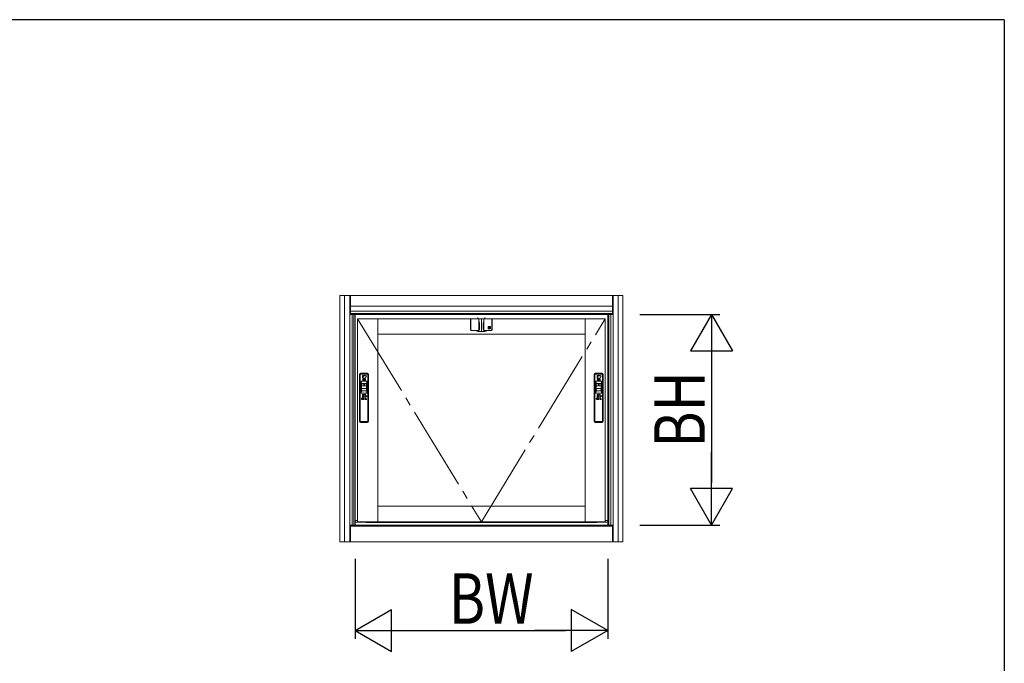
# Model space of a CAD drawing. Extents: x 0 to 793, y 0 to 564.
# Drawn here: x 656 to 773, y 485 to 561 of the extents above; entities that cross this region are included whole.
import ezdxf

# ---------------------------------------------------------------- set-up
doc = ezdxf.new("R2010")
doc.units = 0
doc.linetypes.add('YCENTER_1', pattern=[13, 10, -1, 1, -1])
for name, color, linetype in [('YKK_A1', 4, 'CONTINUOUS'), ('YKK_D', 6, 'CONTINUOUS'), ('YKK_ZWAK', 7, 'CONTINUOUS')]:
    doc.layers.add(name, color=color, linetype=linetype)
doc.styles.get("Standard").update_dxf_attribs({"font": 'ROMANS.SHX', "bigfont": 'EXTFONT.SHX'})

# ---------------------------------------------------------------- blocks, each defined once
blk = doc.blocks.new('A201')
at = {"layer": 'YKK_ZWAK', "color": 254, "linetype": 'Continuous'}
for q in [(21, 410), (571, 35)]:
    blk.add_line((571, 410), q, dxfattribs=at)

msp = doc.modelspace()

# ---------------------------------------------------------------- linework, layer by layer
at = {"layer": 'YKK_A1', "color": 4, "linetype": 'Continuous', "lineweight": 13}
for p, q in [((693.93, 499.39), (693.93, 528.64)), ((693.93, 528.64), (727.53, 528.64)), ((694.48, 499.39), (694.48, 528.64)), ((695.1, 499.39), (695.1, 528.64)), ((695.18, 526.39), (695.18, 528.64)), ((726.28, 526.39), (726.28, 528.64)), ((726.36, 499.39), (726.36, 528.64)), ((726.98, 499.39), (726.98, 528.64)), ((727.53, 499.39), (727.53, 528.64)), ((695.18, 527.39), (726.28, 527.39)), ((695.18, 526.79), (726.28, 526.79)), ((695.18, 526.52), (726.28, 526.52)), ((695.31, 526.39), (695.18, 526.39)), ((695.31, 526.39), (726.16, 526.39)), ((695.38, 501.39), (695.38, 526.39)), ((695.61, 501.39), (695.61, 526.39)), ((695.73, 501.39), (695.73, 526.39)), ((725.73, 501.39), (725.73, 526.39)), ((725.86, 501.39), (725.86, 526.39)), ((726.08, 501.39), (726.08, 526.39)), ((726.16, 526.39), (726.28, 526.39)), ((696.03, 525.89), (725.43, 525.89)), ((696.03, 501.79), (696.03, 525.89)), ((698.43, 501.79), (698.43, 525.89)), ((723.03, 501.79), (723.03, 525.89)), ((725.43, 501.79), (725.43, 525.89)), ((698.43, 524.04), (723.03, 524.04)), ((698.43, 503.64), (723.03, 503.64)), ((695.31, 501.39), (695.18, 501.39)), ((695.18, 499.39), (695.18, 501.39)), ((695.31, 501.39), (726.16, 501.39)), ((695.73, 501.93), (696.03, 501.93)), ((695.73, 501.74), (697.04, 501.74)), ((696.03, 501.79), (725.43, 501.79)), ((697.04, 501.79), (697.04, 501.69)), ((697.04, 501.69), (724.42, 501.69)), ((724.42, 501.79), (724.42, 501.69)), ((724.42, 501.74), (725.73, 501.74)), ((725.43, 501.93), (725.73, 501.93)), ((726.16, 501.39), (726.28, 501.39)), ((726.28, 499.39), (726.28, 501.39)), ((695.18, 501.27), (726.28, 501.27)), ((693.93, 499.39), (727.53, 499.39))]:
    msp.add_line(p, q, dxfattribs=at)
at = {"layer": 'YKK_A1', "color": 4, "linetype": 'Continuous', "lineweight": 13, "ltscale": 0.5}
for p, q in [((710.32, 525.89), (710.32, 526.04)), ((711.14, 525.89), (711.14, 526.04)), ((709.43, 525.79), (709.43, 524.59)), ((709.48, 524.59), (709.48, 525.79)), ((709.53, 525.89), (711.93, 525.89)), ((710.43, 525.84), (710.43, 524.96)), ((710.43, 524.96), (710.44, 524.39)), ((710.44, 525.61), (710.44, 525.61)), ((710.73, 525.87), (710.46, 525.86)), ((710.47, 525.89), (710.69, 525.89)), ((710.5, 525.36), (710.5, 525.36)), ((710.51, 525.3), (710.51, 525.29)), ((710.51, 525.29), (710.51, 525.28)), ((710.51, 525.28), (710.51, 525.27)), ((710.51, 524.86), (710.51, 524.85)), ((710.73, 525.62), (710.73, 525.89)), ((710.73, 524.33), (710.73, 525.87)), ((711.01, 525.86), (710.73, 525.87)), ((710.77, 525.89), (711, 525.89)), ((710.95, 525.29), (710.95, 525.3)), ((710.95, 525.28), (710.95, 525.29)), ((710.95, 525.27), (710.95, 525.28)), ((711.02, 525.61), (711.02, 525.61)), ((711.02, 525.61), (711.02, 525.61)), ((711.02, 524.39), (711.03, 524.96)), ((711.03, 524.96), (711.03, 525.84)), ((711.53, 524.97), (711.53, 524.69)), ((711.81, 524.97), (711.53, 524.97)), ((711.53, 524.96), (711.57, 524.9)), ((711.53, 524.96), (711.56, 524.96)), ((711.54, 524.82), (711.54, 524.81)), ((711.54, 524.81), (711.58, 524.81)), ((711.56, 524.96), (711.58, 524.92)), ((711.57, 524.87), (711.57, 524.9)), ((711.57, 524.87), (711.59, 524.87)), ((711.57, 524.75), (711.57, 524.75)), ((711.6, 524.96), (711.58, 524.92)), ((711.58, 524.81), (711.58, 524.81)), ((711.63, 524.96), (711.59, 524.9)), ((711.59, 524.87), (711.59, 524.9)), ((711.62, 524.82), (711.59, 524.82)), ((711.6, 524.96), (711.63, 524.96)), ((711.62, 524.76), (711.62, 524.79)), ((711.63, 524.96), (711.66, 524.96)), ((711.63, 524.96), (711.63, 524.87)), ((711.63, 524.87), (711.66, 524.87)), ((711.63, 524.81), (711.63, 524.73)), ((711.66, 524.96), (711.66, 524.92)), ((711.66, 524.92), (711.69, 524.96)), ((711.66, 524.9), (711.69, 524.9)), ((711.66, 524.9), (711.66, 524.87)), ((711.67, 524.7), (711.67, 524.82)), ((711.68, 524.7), (711.68, 524.85)), ((711.68, 524.85), (711.77, 524.85)), ((711.72, 524.96), (711.69, 524.92)), ((711.69, 524.96), (711.72, 524.96)), ((711.69, 524.92), (711.69, 524.92)), ((711.69, 524.9), (711.69, 524.87)), ((711.69, 524.87), (711.71, 524.87)), ((711.71, 524.87), (711.71, 524.91)), ((711.72, 524.96), (711.75, 524.96)), ((711.72, 524.96), (711.72, 524.87)), ((711.72, 524.87), (711.75, 524.87)), ((711.72, 524.7), (711.72, 524.82)), ((711.76, 524.82), (711.72, 524.82)), ((711.73, 524.77), (711.73, 524.74)), ((711.76, 524.77), (711.73, 524.77)), ((711.75, 524.92), (711.78, 524.96)), ((711.75, 524.96), (711.75, 524.92)), ((711.75, 524.9), (711.78, 524.9)), ((711.75, 524.9), (711.75, 524.87)), ((711.78, 524.96), (711.81, 524.96)), ((711.81, 524.96), (711.78, 524.92)), ((711.79, 524.92), (711.78, 524.92)), ((711.78, 524.9), (711.78, 524.87)), ((711.78, 524.87), (711.8, 524.87)), ((711.8, 524.87), (711.8, 524.91)), ((711.81, 524.69), (711.81, 524.97)), ((711.98, 524.59), (711.98, 525.79)), ((712.03, 525.79), (712.03, 524.59)), ((709.53, 524.49), (710.42, 524.49)), ((710.18, 524.43), (710.18, 524.44)), ((710.44, 524.47), (710.21, 524.47)), ((710.38, 524.47), (710.38, 524.49)), ((710.42, 524.49), (710.44, 524.49)), ((710.46, 524.37), (710.73, 524.36)), ((710.73, 524.36), (711, 524.37)), ((710.73, 524.33), (710.73, 524.33)), ((711.03, 524.49), (711.04, 524.49)), ((711.26, 524.47), (711.03, 524.47)), ((711.05, 524.49), (711.93, 524.49)), ((711.08, 524.49), (711.08, 524.47)), ((711.28, 524.44), (711.28, 524.43)), ((711.53, 524.69), (711.81, 524.69)), ((711.67, 524.7), (711.57, 524.7)), ((711.59, 524.73), (711.63, 524.73)), ((711.68, 524.7), (711.72, 524.7)), ((711.77, 524.74), (711.73, 524.74)), ((696.28, 519.32), (696.28, 513.67)), ((696.39, 519.29), (696.31, 519.39)), ((696.36, 519.22), (696.36, 513.77)), ((697.23, 519.42), (696.38, 519.42)), ((696.46, 519.32), (697.16, 519.32)), ((696.63, 519.17), (696.98, 519.17)), ((696.63, 518.85), (696.63, 519.17)), ((696.63, 518.85), (696.76, 519.1)), ((696.76, 519.1), (697.11, 519.1)), ((696.98, 519.17), (696.98, 519.1)), ((697.11, 519.1), (696.98, 518.85)), ((697.3, 519.39), (697.23, 519.29)), ((697.26, 519.22), (697.26, 513.77)), ((697.33, 513.67), (697.33, 519.32)), ((724.13, 519.32), (724.13, 513.67)), ((724.24, 519.29), (724.16, 519.39)), ((724.21, 519.22), (724.21, 513.77)), ((725.08, 519.42), (724.23, 519.42)), ((724.31, 519.32), (725.01, 519.32)), ((724.48, 519.17), (724.83, 519.17)), ((724.48, 518.85), (724.48, 519.17)), ((724.48, 518.85), (724.61, 519.1)), ((724.61, 519.1), (724.96, 519.1)), ((724.83, 519.17), (724.83, 519.1)), ((724.96, 519.1), (724.83, 518.85)), ((725.15, 519.39), (725.08, 519.29)), ((725.11, 519.22), (725.11, 513.77)), ((725.18, 513.67), (725.18, 519.32)), ((696.44, 517.06), (696.44, 518.45)), ((696.45, 518.47), (696.52, 518.19)), ((696.47, 518.47), (697.15, 518.47)), ((696.51, 517.34), (696.51, 518.17)), ((696.52, 518.12), (696.52, 517.97)), ((696.54, 518.19), (697.07, 518.19)), ((697.04, 518.17), (696.57, 518.17)), ((696.57, 517.92), (697.04, 517.92)), ((696.98, 518.85), (696.63, 518.85)), ((696.98, 518.85), (696.63, 518.85)), ((696.65, 518.72), (696.64, 518.71)), ((696.64, 518.71), (696.67, 518.68)), ((696.64, 518.71), (696.64, 518.71)), ((696.67, 518.65), (696.64, 518.65)), ((696.64, 518.65), (696.64, 518.64)), ((696.64, 518.64), (696.66, 518.64)), ((696.66, 518.59), (696.64, 518.57)), ((696.64, 518.57), (696.64, 518.56)), ((696.64, 518.56), (696.65, 518.56)), ((696.66, 518.71), (696.65, 518.72)), ((696.65, 518.56), (696.67, 518.58)), ((696.66, 518.71), (696.66, 518.71)), ((696.68, 518.69), (696.66, 518.71)), ((696.66, 518.64), (696.66, 518.59)), ((696.66, 518.59), (696.66, 518.59)), ((696.67, 518.68), (696.68, 518.69)), ((696.67, 518.6), (696.67, 518.65)), ((696.68, 518.6), (696.67, 518.6)), ((696.67, 518.58), (696.68, 518.57)), ((696.67, 518.58), (696.67, 518.58)), ((696.67, 518.58), (696.67, 518.58)), ((696.67, 518.58), (696.67, 518.58)), ((696.68, 518.69), (696.68, 518.69)), ((696.68, 518.6), (696.68, 518.6)), ((696.68, 518.57), (696.69, 518.57)), ((696.68, 518.57), (696.68, 518.57)), ((696.69, 518.72), (696.69, 518.71)), ((696.79, 518.72), (696.69, 518.72)), ((696.69, 518.71), (696.77, 518.71)), ((696.69, 518.68), (696.69, 518.58)), ((696.73, 518.68), (696.69, 518.68)), ((696.69, 518.58), (696.71, 518.58)), ((696.7, 518.58), (696.69, 518.58)), ((696.69, 518.57), (696.71, 518.56)), ((696.69, 518.57), (696.69, 518.57)), ((696.7, 518.58), (696.7, 518.58)), ((696.71, 518.58), (696.7, 518.58)), ((696.72, 518.7), (696.71, 518.69)), ((696.71, 518.69), (696.73, 518.68)), ((696.71, 518.69), (696.71, 518.69)), ((696.71, 518.67), (696.74, 518.67)), ((696.71, 518.66), (696.71, 518.67)), ((696.74, 518.66), (696.71, 518.66)), ((696.71, 518.64), (696.74, 518.64)), ((696.71, 518.63), (696.71, 518.64)), ((696.74, 518.63), (696.71, 518.63)), ((696.71, 518.62), (696.74, 518.62)), ((696.71, 518.58), (696.71, 518.62)), ((696.72, 518.58), (696.71, 518.58)), ((696.71, 518.56), (696.8, 518.56)), ((696.71, 518.56), (696.71, 518.56)), ((696.71, 518.56), (696.71, 518.56)), ((696.73, 518.7), (696.72, 518.7)), ((696.81, 518.58), (696.72, 518.58)), ((696.73, 518.7), (696.73, 518.7)), ((696.74, 518.69), (696.73, 518.7)), ((696.77, 518.7), (696.74, 518.69)), ((696.74, 518.69), (696.74, 518.69)), ((696.74, 518.67), (696.74, 518.66)), ((696.74, 518.64), (696.74, 518.63)), ((696.74, 518.62), (696.74, 518.59)), ((696.74, 518.59), (696.75, 518.59)), ((696.75, 518.68), (696.78, 518.7)), ((696.8, 518.68), (696.75, 518.68)), ((696.75, 518.68), (696.75, 518.68)), ((696.75, 518.67), (696.78, 518.67)), ((696.75, 518.66), (696.75, 518.67)), ((696.78, 518.66), (696.75, 518.66)), ((696.75, 518.64), (696.78, 518.64)), ((696.75, 518.63), (696.75, 518.64)), ((696.78, 518.63), (696.75, 518.63)), ((696.75, 518.62), (696.78, 518.62)), ((696.75, 518.59), (696.75, 518.62)), ((696.76, 518.6), (696.76, 518.58)), ((696.78, 518.6), (696.76, 518.6)), ((696.76, 518.58), (696.78, 518.58)), ((696.77, 518.71), (696.77, 518.7)), ((696.78, 518.7), (696.79, 518.71)), ((696.78, 518.7), (696.78, 518.7)), ((696.78, 518.67), (696.78, 518.66)), ((696.78, 518.64), (696.78, 518.63)), ((696.78, 518.62), (696.78, 518.6)), ((696.78, 518.6), (696.78, 518.6)), ((696.78, 518.6), (696.78, 518.6)), ((696.78, 518.6), (696.78, 518.6)), ((696.78, 518.58), (696.78, 518.58)), ((696.79, 518.71), (696.79, 518.72)), ((696.8, 518.6), (696.8, 518.68)), ((696.8, 518.6), (696.8, 518.6)), ((696.8, 518.56), (696.81, 518.58)), ((696.82, 518.7), (696.82, 518.66)), ((696.85, 518.7), (696.82, 518.7)), ((696.82, 518.66), (696.83, 518.66)), ((696.83, 518.69), (696.96, 518.69)), ((696.83, 518.66), (696.83, 518.69)), ((696.83, 518.62), (696.83, 518.57)), ((696.89, 518.62), (696.83, 518.62)), ((696.83, 518.57), (696.84, 518.57)), ((696.84, 518.72), (696.85, 518.7)), ((696.84, 518.72), (696.84, 518.72)), ((696.85, 518.72), (696.84, 518.72)), ((696.84, 518.61), (696.89, 518.61)), ((696.84, 518.57), (696.84, 518.61)), ((696.87, 518.7), (696.85, 518.72)), ((696.85, 518.68), (696.85, 518.63)), ((696.95, 518.68), (696.85, 518.68)), ((696.85, 518.63), (696.89, 518.63)), ((696.86, 518.66), (696.93, 518.66)), ((696.86, 518.64), (696.86, 518.66)), ((696.93, 518.64), (696.86, 518.64)), ((696.89, 518.7), (696.87, 518.7)), ((696.87, 518.7), (696.87, 518.7)), ((696.89, 518.72), (696.89, 518.7)), ((696.9, 518.72), (696.89, 518.72)), ((696.89, 518.63), (696.89, 518.62)), ((696.89, 518.61), (696.89, 518.56)), ((696.89, 518.56), (696.9, 518.56)), ((696.9, 518.7), (696.9, 518.72)), ((696.93, 518.7), (696.9, 518.7)), ((696.9, 518.63), (696.95, 518.63)), ((696.9, 518.62), (696.9, 518.63)), ((696.97, 518.62), (696.9, 518.62)), ((696.9, 518.61), (696.95, 518.61)), ((696.9, 518.56), (696.9, 518.61)), ((696.94, 518.72), (696.93, 518.7)), ((696.93, 518.66), (696.93, 518.64)), ((696.93, 518.58), (696.93, 518.57)), ((696.95, 518.58), (696.93, 518.58)), ((696.93, 518.57), (696.95, 518.57)), ((696.94, 518.72), (696.94, 518.72)), ((696.95, 518.72), (696.94, 518.72)), ((696.94, 518.7), (696.95, 518.72)), ((696.94, 518.7), (696.94, 518.7)), ((696.98, 518.7), (696.94, 518.7)), ((696.95, 518.63), (696.95, 518.68)), ((696.95, 518.61), (696.95, 518.58)), ((696.95, 518.58), (696.95, 518.58)), ((696.95, 518.58), (696.95, 518.58)), ((696.95, 518.58), (696.95, 518.58)), ((696.95, 518.58), (696.95, 518.58)), ((696.95, 518.58), (696.95, 518.58)), ((696.96, 518.69), (696.96, 518.66)), ((696.96, 518.66), (696.98, 518.66)), ((696.97, 518.58), (696.97, 518.62)), ((696.97, 518.58), (696.97, 518.58)), ((696.97, 518.58), (696.97, 518.58)), ((696.98, 518.66), (696.98, 518.7)), ((697.09, 518.19), (697.17, 518.47)), ((697.09, 518.12), (697.09, 517.97)), ((697.1, 517.34), (697.1, 518.17)), ((697.17, 517.06), (697.17, 518.45)), ((724.29, 517.06), (724.29, 518.45)), ((724.3, 518.47), (724.37, 518.19)), ((724.32, 518.47), (725, 518.47)), ((724.36, 517.34), (724.36, 518.17)), ((724.37, 518.12), (724.37, 517.97)), ((724.39, 518.19), (724.92, 518.19)), ((724.89, 518.17), (724.42, 518.17)), ((724.42, 517.92), (724.89, 517.92)), ((724.83, 518.85), (724.48, 518.85)), ((724.83, 518.85), (724.48, 518.85)), ((724.5, 518.72), (724.49, 518.71)), ((724.49, 518.71), (724.52, 518.68)), ((724.49, 518.71), (724.49, 518.71)), ((724.52, 518.65), (724.49, 518.65)), ((724.49, 518.65), (724.49, 518.64)), ((724.49, 518.64), (724.51, 518.64)), ((724.51, 518.59), (724.49, 518.57)), ((724.49, 518.57), (724.49, 518.56)), ((724.49, 518.56), (724.5, 518.56)), ((724.51, 518.71), (724.5, 518.72)), ((724.5, 518.56), (724.52, 518.58)), ((724.51, 518.71), (724.51, 518.71)), ((724.53, 518.69), (724.51, 518.71)), ((724.51, 518.64), (724.51, 518.59)), ((724.51, 518.59), (724.51, 518.59)), ((724.52, 518.68), (724.53, 518.69)), ((724.52, 518.6), (724.52, 518.65)), ((724.53, 518.6), (724.52, 518.6)), ((724.52, 518.58), (724.53, 518.57)), ((724.52, 518.58), (724.52, 518.58)), ((724.52, 518.58), (724.52, 518.58)), ((724.52, 518.58), (724.52, 518.58)), ((724.53, 518.69), (724.53, 518.69)), ((724.53, 518.6), (724.53, 518.6)), ((724.53, 518.57), (724.54, 518.57)), ((724.53, 518.57), (724.53, 518.57)), ((724.54, 518.72), (724.54, 518.71)), ((724.64, 518.72), (724.54, 518.72)), ((724.54, 518.71), (724.62, 518.71)), ((724.54, 518.68), (724.54, 518.58)), ((724.58, 518.68), (724.54, 518.68)), ((724.54, 518.58), (724.56, 518.58)), ((724.55, 518.58), (724.54, 518.58)), ((724.54, 518.57), (724.56, 518.56)), ((724.54, 518.57), (724.54, 518.57)), ((724.55, 518.58), (724.55, 518.58)), ((724.56, 518.58), (724.55, 518.58)), ((724.57, 518.7), (724.56, 518.69)), ((724.56, 518.69), (724.58, 518.68)), ((724.56, 518.69), (724.56, 518.69)), ((724.56, 518.67), (724.59, 518.67)), ((724.56, 518.66), (724.56, 518.67)), ((724.59, 518.66), (724.56, 518.66)), ((724.56, 518.64), (724.59, 518.64)), ((724.56, 518.63), (724.56, 518.64)), ((724.59, 518.63), (724.56, 518.63)), ((724.56, 518.62), (724.59, 518.62)), ((724.56, 518.58), (724.56, 518.62)), ((724.57, 518.58), (724.56, 518.58)), ((724.56, 518.56), (724.65, 518.56)), ((724.56, 518.56), (724.56, 518.56)), ((724.56, 518.56), (724.56, 518.56)), ((724.58, 518.7), (724.57, 518.7)), ((724.66, 518.58), (724.57, 518.58)), ((724.58, 518.7), (724.58, 518.7)), ((724.59, 518.69), (724.58, 518.7)), ((724.62, 518.7), (724.59, 518.69)), ((724.59, 518.69), (724.59, 518.69)), ((724.59, 518.67), (724.59, 518.66)), ((724.59, 518.64), (724.59, 518.63)), ((724.59, 518.62), (724.59, 518.59)), ((724.59, 518.59), (724.6, 518.59)), ((724.6, 518.68), (724.63, 518.7)), ((724.65, 518.68), (724.6, 518.68)), ((724.6, 518.68), (724.6, 518.68)), ((724.6, 518.67), (724.63, 518.67)), ((724.6, 518.66), (724.6, 518.67)), ((724.63, 518.66), (724.6, 518.66)), ((724.6, 518.64), (724.63, 518.64)), ((724.6, 518.63), (724.6, 518.64)), ((724.63, 518.63), (724.6, 518.63)), ((724.6, 518.62), (724.63, 518.62)), ((724.6, 518.59), (724.6, 518.62)), ((724.61, 518.6), (724.61, 518.58)), ((724.63, 518.6), (724.61, 518.6)), ((724.61, 518.58), (724.63, 518.58)), ((724.62, 518.71), (724.62, 518.7)), ((724.63, 518.7), (724.64, 518.71)), ((724.63, 518.7), (724.63, 518.7)), ((724.63, 518.67), (724.63, 518.66)), ((724.63, 518.64), (724.63, 518.63)), ((724.63, 518.62), (724.63, 518.6)), ((724.63, 518.6), (724.63, 518.6)), ((724.63, 518.6), (724.63, 518.6)), ((724.63, 518.6), (724.63, 518.6)), ((724.63, 518.58), (724.63, 518.58)), ((724.64, 518.71), (724.64, 518.72)), ((724.65, 518.6), (724.65, 518.68)), ((724.65, 518.6), (724.65, 518.6)), ((724.65, 518.56), (724.66, 518.58)), ((724.67, 518.7), (724.67, 518.66)), ((724.7, 518.7), (724.67, 518.7)), ((724.67, 518.66), (724.68, 518.66)), ((724.68, 518.69), (724.81, 518.69)), ((724.68, 518.66), (724.68, 518.69)), ((724.68, 518.62), (724.68, 518.57)), ((724.74, 518.62), (724.68, 518.62)), ((724.68, 518.57), (724.69, 518.57)), ((724.69, 518.72), (724.7, 518.7)), ((724.69, 518.72), (724.69, 518.72)), ((724.7, 518.72), (724.69, 518.72)), ((724.69, 518.61), (724.74, 518.61)), ((724.69, 518.57), (724.69, 518.61)), ((724.72, 518.7), (724.7, 518.72)), ((724.7, 518.68), (724.7, 518.63)), ((724.8, 518.68), (724.7, 518.68)), ((724.7, 518.63), (724.74, 518.63)), ((724.71, 518.66), (724.78, 518.66)), ((724.71, 518.64), (724.71, 518.66)), ((724.78, 518.64), (724.71, 518.64)), ((724.74, 518.7), (724.72, 518.7)), ((724.72, 518.7), (724.72, 518.7)), ((724.74, 518.72), (724.74, 518.7)), ((724.75, 518.72), (724.74, 518.72)), ((724.74, 518.63), (724.74, 518.62)), ((724.74, 518.61), (724.74, 518.56)), ((724.74, 518.56), (724.75, 518.56)), ((724.75, 518.7), (724.75, 518.72)), ((724.78, 518.7), (724.75, 518.7)), ((724.75, 518.63), (724.8, 518.63)), ((724.75, 518.62), (724.75, 518.63)), ((724.82, 518.62), (724.75, 518.62)), ((724.75, 518.61), (724.8, 518.61)), ((724.75, 518.56), (724.75, 518.61)), ((724.79, 518.72), (724.78, 518.7)), ((724.78, 518.66), (724.78, 518.64)), ((724.78, 518.58), (724.78, 518.57)), ((724.8, 518.58), (724.78, 518.58)), ((724.78, 518.57), (724.8, 518.57)), ((724.79, 518.72), (724.79, 518.72)), ((724.8, 518.72), (724.79, 518.72)), ((724.79, 518.7), (724.8, 518.72)), ((724.79, 518.7), (724.79, 518.7)), ((724.83, 518.7), (724.79, 518.7)), ((724.8, 518.63), (724.8, 518.68)), ((724.8, 518.61), (724.8, 518.58)), ((724.8, 518.58), (724.8, 518.58)), ((724.8, 518.58), (724.8, 518.58)), ((724.8, 518.58), (724.8, 518.58)), ((724.8, 518.58), (724.8, 518.58)), ((724.8, 518.58), (724.8, 518.58)), ((724.81, 518.69), (724.81, 518.66)), ((724.81, 518.66), (724.83, 518.66)), ((724.82, 518.58), (724.82, 518.62)), ((724.82, 518.58), (724.82, 518.58)), ((724.82, 518.58), (724.82, 518.58)), ((724.83, 518.66), (724.83, 518.7)), ((724.94, 518.19), (725.02, 518.47)), ((724.94, 518.12), (724.94, 517.97)), ((724.95, 517.34), (724.95, 518.17)), ((725.02, 517.06), (725.02, 518.45)), ((696.45, 517.05), (696.52, 517.33)), ((696.47, 517.04), (697.15, 517.04)), ((696.52, 517.39), (696.52, 517.54)), ((696.54, 517.32), (697.07, 517.32)), ((696.57, 517.59), (697.04, 517.59)), ((697.04, 517.34), (696.57, 517.34)), ((696.63, 516.57), (696.63, 516.89)), ((696.63, 516.89), (696.98, 516.89)), ((696.63, 516.57), (696.82, 516.74)), ((696.98, 516.57), (696.63, 516.57)), ((696.98, 516.57), (696.63, 516.57)), ((696.67, 516.78), (696.67, 516.8)), ((696.67, 516.78), (696.67, 516.78)), ((696.73, 516.74), (696.74, 516.75)), ((696.77, 516.74), (696.73, 516.74)), ((696.76, 516.77), (696.77, 516.78)), ((696.77, 516.78), (696.77, 516.74)), ((696.82, 516.74), (697.17, 516.74)), ((696.98, 516.89), (696.98, 516.74)), ((697.17, 516.74), (696.98, 516.57)), ((697.09, 517.39), (697.09, 517.54)), ((697.09, 517.33), (697.17, 517.05)), ((724.3, 517.05), (724.37, 517.33)), ((724.32, 517.04), (725, 517.04)), ((724.37, 517.39), (724.37, 517.54)), ((724.39, 517.32), (724.92, 517.32)), ((724.42, 517.59), (724.89, 517.59)), ((724.89, 517.34), (724.42, 517.34)), ((724.48, 516.57), (724.48, 516.89)), ((724.48, 516.89), (724.83, 516.89)), ((724.48, 516.57), (724.67, 516.74)), ((724.83, 516.57), (724.48, 516.57)), ((724.83, 516.57), (724.48, 516.57)), ((724.52, 516.78), (724.52, 516.8)), ((724.52, 516.78), (724.52, 516.78)), ((724.58, 516.74), (724.59, 516.75)), ((724.62, 516.74), (724.58, 516.74)), ((724.61, 516.77), (724.62, 516.78)), ((724.62, 516.78), (724.62, 516.74)), ((724.67, 516.74), (725.02, 516.74)), ((724.83, 516.89), (724.83, 516.74)), ((725.02, 516.74), (724.83, 516.57)), ((724.94, 517.39), (724.94, 517.54)), ((724.94, 517.33), (725.02, 517.05)), ((696.57, 516.45), (696.51, 516.45)), ((696.51, 516.45), (696.51, 516.29)), ((696.51, 516.29), (696.52, 516.29)), ((696.52, 516.44), (696.56, 516.44)), ((696.52, 516.42), (696.52, 516.44)), ((696.56, 516.42), (696.52, 516.42)), ((696.52, 516.41), (696.56, 516.41)), ((696.52, 516.4), (696.52, 516.41)), ((696.56, 516.4), (696.52, 516.4)), ((696.52, 516.39), (696.57, 516.39)), ((696.52, 516.29), (696.52, 516.39)), ((696.53, 516.35), (696.53, 516.33)), ((696.56, 516.35), (696.53, 516.35)), ((696.53, 516.33), (696.56, 516.33)), ((696.53, 516.3), (696.54, 516.29)), ((696.54, 516.38), (696.54, 516.37)), ((696.63, 516.38), (696.54, 516.38)), ((696.54, 516.37), (696.56, 516.37)), ((696.54, 516.31), (696.54, 516.31)), ((696.54, 516.31), (696.54, 516.31)), ((696.54, 516.29), (696.54, 516.29)), ((696.54, 516.29), (696.54, 516.29)), ((696.54, 516.29), (696.54, 516.29)), ((696.55, 516.33), (696.55, 516.32)), ((696.55, 516.33), (696.55, 516.33)), ((696.55, 516.32), (696.55, 516.32)), ((696.55, 516.3), (696.55, 516.3)), ((696.56, 516.44), (696.56, 516.42)), ((696.56, 516.41), (696.56, 516.4)), ((696.56, 516.37), (696.56, 516.35)), ((696.56, 516.35), (696.56, 516.35)), ((696.56, 516.33), (696.56, 516.33)), ((696.57, 516.39), (696.57, 516.45)), ((696.57, 516.37), (696.6, 516.37)), ((696.57, 516.35), (696.57, 516.37)), ((696.6, 516.35), (696.57, 516.35)), ((696.57, 516.35), (696.57, 516.35)), ((696.57, 516.33), (696.6, 516.33)), ((696.66, 516.45), (696.59, 516.45)), ((696.59, 516.45), (696.59, 516.39)), ((696.59, 516.39), (696.64, 516.39)), ((696.6, 516.37), (696.6, 516.35)), ((696.6, 516.33), (696.6, 516.29)), ((696.6, 516.29), (696.61, 516.29)), ((696.61, 516.44), (696.64, 516.44)), ((696.61, 516.42), (696.61, 516.44)), ((696.64, 516.42), (696.61, 516.42)), ((696.61, 516.41), (696.64, 516.41)), ((696.61, 516.4), (696.61, 516.41)), ((696.64, 516.4), (696.61, 516.4)), ((696.61, 516.37), (696.63, 516.37)), ((696.61, 516.35), (696.61, 516.37)), ((696.64, 516.35), (696.61, 516.35)), ((696.61, 516.33), (696.64, 516.33)), ((696.61, 516.29), (696.61, 516.33)), ((696.62, 516.3), (696.62, 516.29)), ((696.64, 516.3), (696.62, 516.3)), ((696.62, 516.29), (696.65, 516.29)), ((696.63, 516.37), (696.63, 516.38)), ((696.64, 516.44), (696.64, 516.42)), ((696.64, 516.41), (696.64, 516.4)), ((696.64, 516.39), (696.64, 516.31)), ((696.64, 516.33), (696.64, 516.35)), ((696.64, 516.3), (696.64, 516.3)), ((696.66, 516.3), (696.66, 516.45)), ((696.66, 516.3), (696.66, 516.3)), ((696.66, 516.3), (696.66, 516.3)), ((696.69, 516.42), (696.74, 516.42)), ((696.69, 516.41), (696.69, 516.42)), ((696.74, 516.41), (696.69, 516.41)), ((696.69, 516.39), (696.74, 516.39)), ((696.69, 516.37), (696.69, 516.39)), ((696.74, 516.37), (696.69, 516.37)), ((696.7, 516.34), (696.7, 516.34)), ((696.7, 516.34), (696.7, 516.34)), ((696.7, 516.34), (696.7, 516.34)), ((696.7, 516.33), (696.7, 516.33)), ((696.7, 516.33), (696.7, 516.33)), ((696.7, 516.33), (696.7, 516.33)), ((696.71, 516.35), (696.72, 516.36)), ((696.71, 516.35), (696.71, 516.35)), ((696.71, 516.35), (696.71, 516.35)), ((696.72, 516.36), (696.73, 516.35)), ((696.73, 516.35), (696.72, 516.35)), ((696.72, 516.3), (696.72, 516.3)), ((696.73, 516.35), (696.73, 516.35)), ((696.73, 516.35), (696.73, 516.35)), ((696.73, 516.32), (696.73, 516.31)), ((696.73, 516.31), (696.74, 516.31)), ((696.74, 516.3), (696.73, 516.3)), ((696.74, 516.42), (696.75, 516.42)), ((696.76, 516.41), (696.74, 516.41)), ((696.74, 516.39), (696.76, 516.39)), ((696.77, 516.38), (696.74, 516.37)), ((696.74, 516.31), (696.75, 516.31)), ((696.74, 516.31), (696.74, 516.31)), ((696.74, 516.31), (696.74, 516.31)), ((696.74, 516.3), (696.74, 516.3)), ((696.75, 516.3), (696.74, 516.3)), ((696.75, 516.45), (696.77, 516.45)), ((696.75, 516.42), (696.75, 516.45)), ((696.75, 516.42), (696.75, 516.42)), ((696.75, 516.31), (696.76, 516.31)), ((696.78, 516.3), (696.75, 516.3)), ((696.76, 516.41), (696.76, 516.41)), ((696.76, 516.39), (696.76, 516.41)), ((696.76, 516.39), (696.76, 516.39)), ((696.76, 516.31), (696.78, 516.31)), ((696.77, 516.45), (696.77, 516.43)), ((696.77, 516.45), (696.77, 516.45)), ((696.77, 516.43), (696.81, 516.43)), ((696.77, 516.41), (696.78, 516.39)), ((696.77, 516.41), (696.77, 516.41)), ((696.78, 516.41), (696.77, 516.41)), ((696.77, 516.38), (696.77, 516.38)), ((696.78, 516.35), (696.77, 516.38)), ((696.82, 516.42), (696.78, 516.41)), ((696.78, 516.41), (696.78, 516.41)), ((696.78, 516.39), (696.8, 516.39)), ((696.78, 516.39), (696.78, 516.39)), ((696.78, 516.38), (696.79, 516.37)), ((696.81, 516.38), (696.78, 516.38)), ((696.78, 516.35), (696.78, 516.35)), ((696.79, 516.34), (696.78, 516.35)), ((696.78, 516.31), (696.82, 516.31)), ((696.78, 516.3), (696.78, 516.3)), ((696.81, 516.3), (696.78, 516.3)), ((696.79, 516.37), (696.79, 516.36)), ((696.79, 516.36), (696.8, 516.35)), ((696.79, 516.34), (696.79, 516.34)), ((696.8, 516.34), (696.79, 516.34)), ((696.8, 516.39), (696.81, 516.39)), ((696.8, 516.35), (696.8, 516.34)), ((696.81, 516.43), (696.82, 516.43)), ((696.81, 516.43), (696.81, 516.43)), ((696.81, 516.39), (696.83, 516.4)), ((696.82, 516.38), (696.81, 516.38)), ((696.82, 516.3), (696.81, 516.3)), ((696.82, 516.43), (696.82, 516.42)), ((696.82, 516.42), (696.82, 516.42)), ((696.83, 516.38), (696.82, 516.38)), ((696.82, 516.31), (696.82, 516.3)), ((696.83, 516.4), (696.83, 516.38)), ((696.83, 516.38), (696.83, 516.38)), ((696.95, 516.41), (697.02, 516.41)), ((696.95, 516.4), (696.95, 516.41)), ((697.02, 516.4), (696.95, 516.4)), ((696.95, 516.31), (696.95, 516.31)), ((696.96, 516.29), (696.95, 516.31)), ((696.98, 516.3), (696.96, 516.29)), ((696.99, 516.31), (696.98, 516.3)), ((696.98, 516.3), (696.98, 516.3)), ((696.99, 516.31), (696.99, 516.31)), ((697.02, 516.41), (697.02, 516.45)), ((697.02, 516.45), (697.04, 516.45)), ((697.03, 516.36), (697.02, 516.36)), ((697.03, 516.38), (697.03, 516.37)), ((697.03, 516.37), (697.03, 516.37)), ((697.03, 516.37), (697.03, 516.37)), ((697.03, 516.36), (697.03, 516.36)), ((697.04, 516.45), (697.04, 516.41)), ((697.04, 516.41), (697.11, 516.41)), ((697.04, 516.41), (697.04, 516.41)), ((697.11, 516.4), (697.04, 516.4)), ((697.11, 516.29), (697.1, 516.29)), ((697.11, 516.41), (697.11, 516.4)), ((697.12, 516.31), (697.11, 516.29)), ((724.42, 516.45), (724.36, 516.45)), ((724.36, 516.45), (724.36, 516.29)), ((724.36, 516.29), (724.37, 516.29)), ((724.37, 516.44), (724.41, 516.44)), ((724.37, 516.42), (724.37, 516.44)), ((724.41, 516.42), (724.37, 516.42)), ((724.37, 516.41), (724.41, 516.41)), ((724.37, 516.4), (724.37, 516.41)), ((724.41, 516.4), (724.37, 516.4)), ((724.37, 516.39), (724.42, 516.39)), ((724.37, 516.29), (724.37, 516.39)), ((724.38, 516.35), (724.38, 516.33)), ((724.41, 516.35), (724.38, 516.35)), ((724.38, 516.33), (724.41, 516.33)), ((724.38, 516.3), (724.39, 516.29)), ((724.39, 516.38), (724.39, 516.37)), ((724.48, 516.38), (724.39, 516.38)), ((724.39, 516.37), (724.41, 516.37)), ((724.39, 516.31), (724.39, 516.31)), ((724.39, 516.31), (724.39, 516.31)), ((724.39, 516.29), (724.39, 516.29)), ((724.39, 516.29), (724.39, 516.29)), ((724.39, 516.29), (724.39, 516.29)), ((724.4, 516.33), (724.4, 516.32)), ((724.4, 516.33), (724.4, 516.33)), ((724.4, 516.32), (724.4, 516.32)), ((724.4, 516.3), (724.4, 516.3)), ((724.41, 516.44), (724.41, 516.42)), ((724.41, 516.41), (724.41, 516.4)), ((724.41, 516.37), (724.41, 516.35)), ((724.41, 516.35), (724.41, 516.35)), ((724.41, 516.33), (724.41, 516.33)), ((724.42, 516.39), (724.42, 516.45)), ((724.42, 516.37), (724.45, 516.37)), ((724.42, 516.35), (724.42, 516.37)), ((724.45, 516.35), (724.42, 516.35)), ((724.42, 516.35), (724.42, 516.35)), ((724.42, 516.33), (724.45, 516.33)), ((724.51, 516.45), (724.44, 516.45)), ((724.44, 516.45), (724.44, 516.39)), ((724.44, 516.39), (724.49, 516.39)), ((724.45, 516.37), (724.45, 516.35)), ((724.45, 516.33), (724.45, 516.29)), ((724.45, 516.29), (724.46, 516.29)), ((724.46, 516.44), (724.49, 516.44)), ((724.46, 516.42), (724.46, 516.44)), ((724.49, 516.42), (724.46, 516.42)), ((724.46, 516.41), (724.49, 516.41)), ((724.46, 516.4), (724.46, 516.41)), ((724.49, 516.4), (724.46, 516.4)), ((724.46, 516.37), (724.48, 516.37)), ((724.46, 516.35), (724.46, 516.37)), ((724.49, 516.35), (724.46, 516.35)), ((724.46, 516.33), (724.49, 516.33)), ((724.46, 516.29), (724.46, 516.33)), ((724.47, 516.3), (724.47, 516.29)), ((724.49, 516.3), (724.47, 516.3)), ((724.47, 516.29), (724.5, 516.29)), ((724.48, 516.37), (724.48, 516.38)), ((724.49, 516.44), (724.49, 516.42)), ((724.49, 516.41), (724.49, 516.4)), ((724.49, 516.39), (724.49, 516.31)), ((724.49, 516.33), (724.49, 516.35)), ((724.49, 516.3), (724.49, 516.3)), ((724.51, 516.3), (724.51, 516.45)), ((724.51, 516.3), (724.51, 516.3)), ((724.51, 516.3), (724.51, 516.3)), ((724.54, 516.42), (724.59, 516.42)), ((724.54, 516.41), (724.54, 516.42)), ((724.59, 516.41), (724.54, 516.41)), ((724.54, 516.39), (724.59, 516.39)), ((724.54, 516.37), (724.54, 516.39)), ((724.59, 516.37), (724.54, 516.37)), ((724.55, 516.34), (724.55, 516.34)), ((724.55, 516.34), (724.55, 516.34)), ((724.55, 516.34), (724.55, 516.34)), ((724.55, 516.33), (724.55, 516.33)), ((724.55, 516.33), (724.55, 516.33)), ((724.55, 516.33), (724.55, 516.33)), ((724.56, 516.35), (724.57, 516.36)), ((724.56, 516.35), (724.56, 516.35)), ((724.56, 516.35), (724.56, 516.35)), ((724.57, 516.36), (724.58, 516.35)), ((724.58, 516.35), (724.57, 516.35)), ((724.57, 516.3), (724.57, 516.3)), ((724.58, 516.35), (724.58, 516.35)), ((724.58, 516.35), (724.58, 516.35)), ((724.58, 516.32), (724.58, 516.31)), ((724.58, 516.31), (724.59, 516.31)), ((724.59, 516.3), (724.58, 516.3)), ((724.59, 516.42), (724.6, 516.42)), ((724.61, 516.41), (724.59, 516.41)), ((724.59, 516.39), (724.61, 516.39)), ((724.62, 516.38), (724.59, 516.37)), ((724.59, 516.31), (724.6, 516.31)), ((724.59, 516.31), (724.59, 516.31)), ((724.59, 516.31), (724.59, 516.31)), ((724.59, 516.3), (724.59, 516.3)), ((724.6, 516.3), (724.59, 516.3)), ((724.6, 516.45), (724.62, 516.45)), ((724.6, 516.42), (724.6, 516.45)), ((724.6, 516.42), (724.6, 516.42)), ((724.6, 516.31), (724.61, 516.31)), ((724.63, 516.3), (724.6, 516.3)), ((724.61, 516.41), (724.61, 516.41)), ((724.61, 516.39), (724.61, 516.41)), ((724.61, 516.39), (724.61, 516.39)), ((724.61, 516.31), (724.63, 516.31)), ((724.62, 516.45), (724.62, 516.43)), ((724.62, 516.45), (724.62, 516.45)), ((724.62, 516.43), (724.66, 516.43)), ((724.62, 516.41), (724.63, 516.39)), ((724.62, 516.41), (724.62, 516.41)), ((724.63, 516.41), (724.62, 516.41)), ((724.62, 516.38), (724.62, 516.38)), ((724.63, 516.35), (724.62, 516.38)), ((724.67, 516.42), (724.63, 516.41)), ((724.63, 516.41), (724.63, 516.41)), ((724.63, 516.39), (724.65, 516.39)), ((724.63, 516.39), (724.63, 516.39)), ((724.63, 516.38), (724.64, 516.37)), ((724.66, 516.38), (724.63, 516.38)), ((724.63, 516.35), (724.63, 516.35)), ((724.64, 516.34), (724.63, 516.35)), ((724.63, 516.31), (724.67, 516.31)), ((724.63, 516.3), (724.63, 516.3)), ((724.66, 516.3), (724.63, 516.3)), ((724.64, 516.37), (724.64, 516.36)), ((724.64, 516.36), (724.65, 516.35)), ((724.64, 516.34), (724.64, 516.34)), ((724.65, 516.34), (724.64, 516.34)), ((724.65, 516.39), (724.66, 516.39)), ((724.65, 516.35), (724.65, 516.34)), ((724.66, 516.43), (724.67, 516.43)), ((724.66, 516.43), (724.66, 516.43)), ((724.66, 516.39), (724.68, 516.4)), ((724.67, 516.38), (724.66, 516.38)), ((724.67, 516.3), (724.66, 516.3)), ((724.67, 516.43), (724.67, 516.42)), ((724.67, 516.42), (724.67, 516.42)), ((724.68, 516.38), (724.67, 516.38)), ((724.67, 516.31), (724.67, 516.3)), ((724.68, 516.4), (724.68, 516.38)), ((724.68, 516.38), (724.68, 516.38)), ((724.8, 516.41), (724.87, 516.41)), ((724.8, 516.4), (724.8, 516.41)), ((724.87, 516.4), (724.8, 516.4)), ((724.8, 516.31), (724.8, 516.31)), ((724.81, 516.29), (724.8, 516.31)), ((724.83, 516.3), (724.81, 516.29)), ((724.84, 516.31), (724.83, 516.3)), ((724.83, 516.3), (724.83, 516.3)), ((724.84, 516.31), (724.84, 516.31)), ((724.87, 516.41), (724.87, 516.45)), ((724.87, 516.45), (724.89, 516.45)), ((724.88, 516.36), (724.87, 516.36)), ((724.88, 516.38), (724.88, 516.37)), ((724.88, 516.37), (724.88, 516.37)), ((724.88, 516.37), (724.88, 516.37)), ((724.88, 516.36), (724.88, 516.36)), ((724.89, 516.45), (724.89, 516.41)), ((724.89, 516.41), (724.96, 516.41)), ((724.89, 516.41), (724.89, 516.41)), ((724.96, 516.4), (724.89, 516.4)), ((724.96, 516.29), (724.95, 516.29)), ((724.96, 516.41), (724.96, 516.4)), ((724.97, 516.31), (724.96, 516.29)), ((696.31, 513.6), (696.39, 513.7)), ((696.38, 513.57), (697.23, 513.57)), ((696.46, 513.67), (697.16, 513.67)), ((697.23, 513.7), (697.3, 513.6)), ((724.16, 513.6), (724.24, 513.7)), ((724.23, 513.57), (725.08, 513.57)), ((724.31, 513.67), (725.01, 513.67)), ((725.08, 513.7), (725.15, 513.6))]:
    msp.add_line(p, q, dxfattribs=at)
at = {"layer": 'YKK_A1', "color": 4, "linetype": 'YCENTER_1', "lineweight": 13}
for p, q in [((696.03, 525.89), (710.73, 501.79)), ((710.73, 501.79), (725.43, 525.89))]:
    msp.add_line(p, q, dxfattribs=at)
at = {"layer": 'YKK_A1', "color": 4, "linetype": 'Continuous', "lineweight": 13, "ltscale": 0.5}
for centre in [(696.81, 518.04), (724.66, 518.04)]:
    msp.add_circle(centre, 0.0375, dxfattribs=at)
for centre, radius, start, end in [((709.53, 525.79), 0.1, 90, 180), ((709.58, 525.79), 0.1, 90, 180), ((710.46, 525.84), 0.025, 92.0051, 180), ((711.01, 525.84), 0.025, 0, 87.9949), ((711.57, 524.82), 0.0302, 105.466, 180), ((711.57, 524.76), 0.0332, 97.6041, 153.3865), ((711.6, 524.75), 0.0603, 153.3865, 215.6853), ((711.6, 524.7), 0.155, 76.1728, 105.466), ((711.59, 524.6), 0.194, 82.8473, 97.6041), ((711.59, 524.75), 0.0121, 100.8757, 180), ((711.59, 524.81), 0.0121, 90, 180), ((711.6, 524.67), 0.092, 79.6111, 100.8757), ((711.62, 524.81), 0.00905, 0, 90), ((711.63, 524.82), 0.0347, 0, 76.1728), ((711.69, 524.91), 0.0176, 0, 90), ((711.69, 524.9), 0.00196, 0, 90), ((711.76, 524.81), 0.0106, 4.0006, 90), ((711.76, 524.78), 0.0106, 270, 356.4445), ((711.77, 524.82), 0.0332, 6.2401, 90), ((711.57, 524.8), 0.205, 356.4445, 4.0006), ((711.77, 524.77), 0.0332, 270, 353.7599), ((711.78, 524.9), 0.00196, 0, 90), ((711.79, 524.91), 0.0176, 0, 90), ((711.57, 524.8), 0.241, 353.7599, 6.2401), ((711.88, 525.79), 0.1, 0, 90), ((711.93, 525.79), 0.1, 0, 90), ((709.53, 524.59), 0.1, 180, 270), ((709.58, 524.59), 0.1, 180, 270), ((710.21, 524.44), 0.025, 90, 180), ((710.21, 524.43), 0.025, 180, 260.3284), ((710.73, 527.51), 3.15, 260.3284, 264.8939), ((710.47, 524.39), 0.025, 180.7839, 268.032), ((711, 524.39), 0.025, 271.968, 359.2161), ((710.73, 527.51), 3.15, 275.1061, 279.6716), ((711.26, 524.44), 0.025, 0, 90), ((711.26, 524.43), 0.025, 279.6716, 360), ((711.57, 524.72), 0.0241, 215.6853, 270), ((711.59, 524.75), 0.0121, 180, 270), ((711.88, 524.59), 0.1, 270, 0), ((711.93, 524.59), 0.1, 270, 0), ((696.38, 519.32), 0.1, 90, 180), ((696.46, 519.22), 0.1, 90, 180), ((697.16, 519.22), 0.1, 0, 90), ((697.23, 519.32), 0.1, 0, 90), ((724.23, 519.32), 0.1, 90, 180), ((724.31, 519.22), 0.1, 90, 180), ((725.01, 519.22), 0.1, 0, 90), ((725.08, 519.32), 0.1, 0, 90), ((696.47, 518.45), 0.025, 90, 180), ((696.54, 518.17), 0.025, 90, 180), ((696.57, 518.12), 0.05, 90, 180), ((696.57, 517.97), 0.05, 180, 270), ((696.7, 518.61), 0.0266, 201.9519, 242.7677), ((696.72, 518.62), 0.0644, 231.272, 233.5637), ((696.78, 518.61), 0.0167, 270.0676, 274.6507), ((696.78, 518.6), 0.00423, 281.3085, 299.6042), ((696.78, 518.6), 0.00419, 306.3112, 320.0457), ((696.78, 518.6), 0.00717, 329.6785, 3.8015), ((696.78, 518.61), 0.0237, 271.5911, 285.3257), ((696.79, 518.6), 0.0112, 289.4845, 343.4674), ((696.78, 518.6), 0.022, 346.8748, 358.3244), ((696.95, 518.58), 0.00471, 276.1019, 351.214), ((696.95, 518.61), 0.0461, 270.4065, 272.6982), ((696.96, 518.58), 0.0113, 281.1112, 352.0899), ((696.95, 518.6), 0.0339, 274.1653, 278.7484), ((697.04, 518.12), 0.05, 0, 90), ((697.04, 517.97), 0.05, 270, 0), ((697.07, 518.17), 0.025, 0, 90), ((697.15, 518.45), 0.025, 0, 90), ((724.32, 518.45), 0.025, 90, 180), ((724.39, 518.17), 0.025, 90, 180), ((724.42, 518.12), 0.05, 90, 180), ((724.42, 517.97), 0.05, 180, 270), ((724.55, 518.61), 0.0266, 201.9519, 242.7677), ((724.57, 518.62), 0.0644, 231.272, 233.5637), ((724.63, 518.61), 0.0167, 270.0676, 274.6507), ((724.63, 518.6), 0.00423, 281.3085, 299.6042), ((724.63, 518.6), 0.00419, 306.3112, 320.0457), ((724.63, 518.6), 0.00717, 329.6785, 3.8015), ((724.63, 518.61), 0.0237, 271.5911, 285.3257), ((724.64, 518.6), 0.0112, 289.4845, 343.4674), ((724.63, 518.6), 0.022, 346.8748, 358.3244), ((724.8, 518.58), 0.00471, 276.1019, 351.214), ((724.8, 518.61), 0.0461, 270.4065, 272.6982), ((724.81, 518.58), 0.0113, 281.1112, 352.0899), ((724.8, 518.6), 0.0339, 274.1653, 278.7484), ((724.89, 518.12), 0.05, 0, 90), ((724.89, 517.97), 0.05, 270, 0), ((724.92, 518.17), 0.025, 0, 90), ((725, 518.45), 0.025, 0, 90), ((696.47, 517.06), 0.025, 180, 270), ((696.54, 517.34), 0.025, 180, 270), ((696.57, 517.54), 0.05, 90, 180), ((696.57, 517.39), 0.05, 180, 270), ((696.68, 516.69), 0.109, 45.6027, 95.2324), ((696.68, 516.69), 0.0878, 63.2095, 92.8371), ((696.67, 516.68), 0.0982, 45.2496, 61.2662), ((697.04, 517.54), 0.05, 0, 90), ((697.04, 517.39), 0.05, 270, 0), ((697.07, 517.34), 0.025, 270, 0), ((697.15, 517.06), 0.025, 270, 0), ((724.32, 517.06), 0.025, 180, 270), ((724.39, 517.34), 0.025, 180, 270), ((724.42, 517.54), 0.05, 90, 180), ((724.42, 517.39), 0.05, 180, 270), ((724.53, 516.69), 0.109, 45.6027, 95.2324), ((724.53, 516.69), 0.0878, 63.2095, 92.8371), ((724.52, 516.68), 0.0982, 45.2496, 61.2662), ((724.89, 517.54), 0.05, 0, 90), ((724.89, 517.39), 0.05, 270, 0), ((724.92, 517.34), 0.025, 270, 0), ((725, 517.06), 0.025, 270, 0), ((696.47, 516.4), 0.12, 303.2889, 305.5806), ((696.51, 516.35), 0.0528, 309.4806, 323.2151), ((696.49, 516.37), 0.0914, 305.348, 307.6398), ((696.51, 516.34), 0.0633, 308.8819, 349.6978), ((696.47, 516.35), 0.0862, 341.1008, 345.6838), ((696.5, 516.35), 0.0593, 325.7607, 330.3438), ((696.64, 516.31), 0.00413, 279.5173, 0.7352), ((696.64, 516.31), 0.0104, 273.214, 277.797), ((696.65, 516.3), 0.0123, 289.5253, 345.6703), ((696.65, 516.31), 0.0204, 270.739, 284.4736), ((696.62, 516.31), 0.039, 354.6245, 356.9163), ((696.63, 516.31), 0.0309, 347.331, 351.9141), ((696.75, 516.32), 0.0496, 147.5248, 152.1078), ((696.74, 516.33), 0.0404, 162.7709, 169.6443), ((696.73, 516.33), 0.0247, 181.4484, 215.5715), ((696.74, 516.34), 0.0374, 216.4585, 246.0862), ((696.74, 516.32), 0.0308, 133.9213, 145.3709), ((696.77, 516.3), 0.0673, 129.8597, 132.1515), ((696.74, 516.33), 0.0195, 147.0778, 178.9562), ((696.73, 516.33), 0.0171, 182.0151, 242.4534), ((696.74, 516.36), 0.0441, 243.9768, 248.5599), ((696.75, 516.37), 0.073, 246.8157, 249.1075), ((696.75, 516.38), 0.0863, 252.6754, 257.2585), ((696.75, 516.38), 0.0718, 250.3876, 252.6794), ((696.9, 516.37), 0.0157, 92.4075, 177.6307), ((696.9, 516.37), 0.0157, 182.3884, 267.6116), ((696.89, 516.37), 0.0157, 2.3693, 87.5925), ((696.89, 516.37), 0.0157, 272.3884, 357.6116), ((696.81, 516.63), 0.353, 293.2678, 295.5596), ((696.83, 516.55), 0.275, 298.3438, 300.6356), ((696.91, 516.41), 0.112, 303.0727, 346.1046), ((696.9, 516.42), 0.144, 311.6236, 327.6403), ((696.76, 516.44), 0.267, 347.4178, 349.7095), ((696.86, 516.44), 0.187, 330.1823, 334.7653), ((697.19, 516.42), 0.169, 195.612, 202.4854), ((696.79, 516.45), 0.251, 339.6692, 341.961), ((697.3, 516.46), 0.271, 193.4983, 195.7901), ((697.34, 516.47), 0.307, 197.0232, 199.315), ((697.17, 516.42), 0.147, 204.5197, 215.9693), ((697.23, 516.44), 0.191, 201.1749, 205.758), ((697.15, 516.41), 0.115, 207.6394, 223.6561), ((697.17, 516.42), 0.145, 219.2073, 232.9418), ((697.17, 516.43), 0.136, 226.0498, 232.9233), ((697.18, 516.46), 0.167, 234.7376, 239.3207), ((697.18, 516.45), 0.177, 234.5417, 239.1248), ((697.25, 516.57), 0.316, 240.3448, 242.6366), ((697.22, 516.54), 0.253, 240.8332, 243.125), ((697.24, 516.6), 0.323, 244.7588, 247.0506), ((724.32, 516.4), 0.12, 303.2889, 305.5806), ((724.36, 516.35), 0.0528, 309.4806, 323.2151), ((724.34, 516.37), 0.0914, 305.348, 307.6398), ((724.36, 516.34), 0.0633, 308.8819, 349.6978), ((724.32, 516.35), 0.0862, 341.1008, 345.6838), ((724.35, 516.35), 0.0593, 325.7607, 330.3438), ((724.49, 516.31), 0.00413, 279.5173, 0.7352), ((724.49, 516.31), 0.0104, 273.214, 277.797), ((724.5, 516.3), 0.0123, 289.5253, 345.6703), ((724.5, 516.31), 0.0204, 270.739, 284.4736), ((724.47, 516.31), 0.039, 354.6245, 356.9163), ((724.48, 516.31), 0.0309, 347.331, 351.9141), ((724.6, 516.32), 0.0496, 147.5248, 152.1078), ((724.59, 516.33), 0.0404, 162.7709, 169.6443), ((724.58, 516.33), 0.0247, 181.4484, 215.5715), ((724.59, 516.34), 0.0374, 216.4585, 246.0862), ((724.59, 516.32), 0.0308, 133.9213, 145.3709), ((724.62, 516.3), 0.0673, 129.8597, 132.1515), ((724.59, 516.33), 0.0195, 147.0778, 178.9562), ((724.58, 516.33), 0.0171, 182.0151, 242.4534), ((724.59, 516.36), 0.0441, 243.9768, 248.5599), ((724.6, 516.37), 0.073, 246.8157, 249.1075), ((724.6, 516.38), 0.0863, 252.6754, 257.2585), ((724.6, 516.38), 0.0718, 250.3876, 252.6794), ((724.75, 516.37), 0.0157, 92.4075, 177.6307), ((724.75, 516.37), 0.0157, 182.3884, 267.6116), ((724.74, 516.37), 0.0157, 2.3693, 87.5925), ((724.74, 516.37), 0.0157, 272.3884, 357.6116), ((724.66, 516.63), 0.353, 293.2678, 295.5596), ((724.68, 516.55), 0.275, 298.3438, 300.6356), ((724.76, 516.41), 0.112, 303.0727, 346.1046), ((724.75, 516.42), 0.144, 311.6236, 327.6403), ((724.61, 516.44), 0.267, 347.4178, 349.7095), ((724.71, 516.44), 0.187, 330.1823, 334.7653), ((725.04, 516.42), 0.169, 195.612, 202.4854), ((724.64, 516.45), 0.251, 339.6692, 341.961), ((725.15, 516.46), 0.271, 193.4983, 195.7901), ((725.19, 516.47), 0.307, 197.0232, 199.315), ((725.02, 516.42), 0.147, 204.5197, 215.9693), ((725.08, 516.44), 0.191, 201.1749, 205.758), ((725, 516.41), 0.115, 207.6394, 223.6561), ((725.02, 516.42), 0.145, 219.2073, 232.9418), ((725.02, 516.43), 0.136, 226.0498, 232.9233), ((725.03, 516.46), 0.167, 234.7376, 239.3207), ((725.03, 516.45), 0.177, 234.5417, 239.1248), ((725.1, 516.57), 0.316, 240.3448, 242.6366), ((725.07, 516.54), 0.253, 240.8332, 243.125), ((725.09, 516.6), 0.323, 244.7588, 247.0506), ((696.38, 513.67), 0.1, 180, 270), ((696.46, 513.77), 0.1, 180, 270), ((697.16, 513.77), 0.1, 270, 0), ((697.23, 513.67), 0.1, 270, 0), ((724.23, 513.67), 0.1, 180, 270), ((724.31, 513.77), 0.1, 180, 270), ((725.01, 513.77), 0.1, 270, 0), ((725.08, 513.67), 0.1, 270, 0)]:
    msp.add_arc(centre, radius, start, end, dxfattribs=at)
for points, knots in [([(710.44, 525.61), (710.44, 525.61), (710.45, 525.59), (710.45, 525.55), (710.46, 525.51), (710.47, 525.47), (710.48, 525.43), (710.49, 525.39), (710.5, 525.37), (710.5, 525.36)], [0, 0, 0, 0, 0.0193591, 0.0583622, 0.0996374, 0.1432704, 0.1893104, 0.2378019, 0.2588304, 0.2588304, 0.2588304, 0.2588304]), ([(710.51, 524.85), (710.51, 524.84), (710.51, 524.8), (710.51, 524.75), (710.5, 524.7), (710.5, 524.66), (710.5, 524.63), (710.49, 524.62)], [0, 0, 0, 0, 0.0510086, 0.100094, 0.1540016, 0.2026138, 0.2300309, 0.2300309, 0.2300309, 0.2300309]), ([(710.5, 525.36), (710.5, 525.36), (710.5, 525.36), (710.5, 525.35), (710.51, 525.35), (710.51, 525.34), (710.51, 525.33), (710.51, 525.31), (710.51, 525.31), (710.51, 525.3), (710.51, 525.3)], [0, 0, 0, 0, 0.00017135, 0.00452882, 0.01163062, 0.02150751, 0.03370688, 0.0456934, 0.05808483, 0.05911136, 0.05911136, 0.05911136, 0.05911136]), ([(710.51, 525.27), (710.51, 525.24), (710.51, 525.18), (710.51, 525.08), (710.51, 524.97), (710.51, 524.9), (710.51, 524.86)], [0, 0, 0, 0, 0.0881461, 0.1858239, 0.303778, 0.4120694, 0.4120694, 0.4120694, 0.4120694]), ([(710.95, 525.3), (710.95, 525.3), (710.96, 525.31), (710.96, 525.32), (710.96, 525.33), (710.96, 525.34), (710.96, 525.35), (710.96, 525.35), (710.96, 525.36), (710.96, 525.36)], [0, 0, 0, 0, 0.00319847, 0.01535763, 0.02713156, 0.03811712, 0.04766852, 0.05518082, 0.05832623, 0.05832623, 0.05832623, 0.05832623]), ([(710.96, 524.85), (710.96, 524.89), (710.95, 524.95), (710.95, 525.06), (710.95, 525.17), (710.95, 525.24), (710.95, 525.27)], [0, 0, 0, 0, 0.1020176, 0.2045986, 0.3165771, 0.4219888, 0.4219888, 0.4219888, 0.4219888]), ([(710.96, 525.36), (710.97, 525.37), (710.98, 525.4), (710.99, 525.45), (711, 525.49), (711.01, 525.53), (711.02, 525.57), (711.02, 525.6), (711.02, 525.61), (711.02, 525.61)], [0, 0, 0, 0, 0.0475442, 0.0952149, 0.1402295, 0.1825887, 0.2223142, 0.2597149, 0.2607297, 0.2607297, 0.2607297, 0.2607297]), ([(710.97, 524.62), (710.97, 524.63), (710.97, 524.65), (710.96, 524.7), (710.96, 524.75), (710.96, 524.81), (710.96, 524.84), (710.96, 524.85)], [0, 0, 0, 0, 0.028042, 0.0794398, 0.1354512, 0.1955737, 0.2356534, 0.2356534, 0.2356534, 0.2356534]), ([(710.49, 524.63), (710.49, 524.62), (710.49, 524.61), (710.49, 524.59), (710.49, 524.58), (710.49, 524.57), (710.48, 524.56), (710.48, 524.55), (710.48, 524.55), (710.48, 524.54), (710.48, 524.54), (710.48, 524.54)], [0, 0, 0, 0, 0.01335373, 0.03145312, 0.04732876, 0.06069128, 0.0712516, 0.07792767, 0.08175161, 0.08297355, 0.08301639, 0.08301639, 0.08301639, 0.08301639]), ([(710.99, 524.54), (710.99, 524.54), (710.99, 524.54), (710.98, 524.54), (710.98, 524.54), (710.98, 524.55), (710.98, 524.56), (710.98, 524.57), (710.97, 524.59), (710.97, 524.6), (710.97, 524.61), (710.97, 524.62)], [0, 0, 0, 0, 0.00016029, 0.00171516, 0.00563323, 0.0122996, 0.02192881, 0.03449303, 0.0498183, 0.06766582, 0.08190367, 0.08190367, 0.08190367, 0.08190367])]:
    msp.add_open_spline(points, degree=3, knots=knots, dxfattribs=at)
at = {"layer": 'YKK_D', "color": 6, "linetype": 'Continuous'}
for p, q in [((729.53, 526.39), (739.05, 526.39)), ((738.05, 521.39), (738.05, 506.39)), ((729.53, 501.39), (739.05, 501.39)), ((695.73, 497.39), (695.73, 487.87)), ((725.73, 497.39), (725.73, 487.87)), ((700.73, 488.87), (720.73, 488.87))]:
    msp.add_line(p, q, dxfattribs=at)
at = {"layer": 'YKK_D', "color": 6, "lineweight": -2}
for p, q in [((738.05, 526.39), (735.55, 522.06)), ((738.05, 526.39), (738.05, 517.73)), ((738.05, 526.39), (740.55, 522.06)), ((735.55, 522.06), (740.55, 522.06)), ((738.05, 501.39), (738.05, 510.05)), ((740.55, 505.72), (735.55, 505.72)), ((738.05, 501.39), (735.55, 505.72)), ((738.05, 501.39), (740.55, 505.72)), ((695.73, 488.87), (700.06, 491.37)), ((700.06, 486.37), (700.06, 491.37)), ((721.4, 491.37), (721.4, 486.37)), ((725.73, 488.87), (721.4, 491.37)), ((695.73, 488.87), (704.39, 488.87)), ((695.73, 488.87), (700.06, 486.37)), ((725.73, 488.87), (717.07, 488.87)), ((725.73, 488.87), (721.4, 486.37))]:
    msp.add_line(p, q, dxfattribs=at)

# ---------------------------------------------------------------- block references
at = {"layer": 'YKK_ZWAK', "xscale": 1.4, "yscale": 1.4, "zscale": 1.4}
msp.add_blockref('A201', (-26.6, -12.6), dxfattribs=at)

# ---------------------------------------------------------------- texts
at = {"layer": 'YKK_D', "color": 6, "width": 0.8}
msp.add_text('BH', height=6, rotation=90, dxfattribs=at).set_placement((737.25, 510.58))
msp.add_text('BW', height=6, dxfattribs=at).set_placement((706.87, 489.67))

doc.saveas('drawing.dxf')
